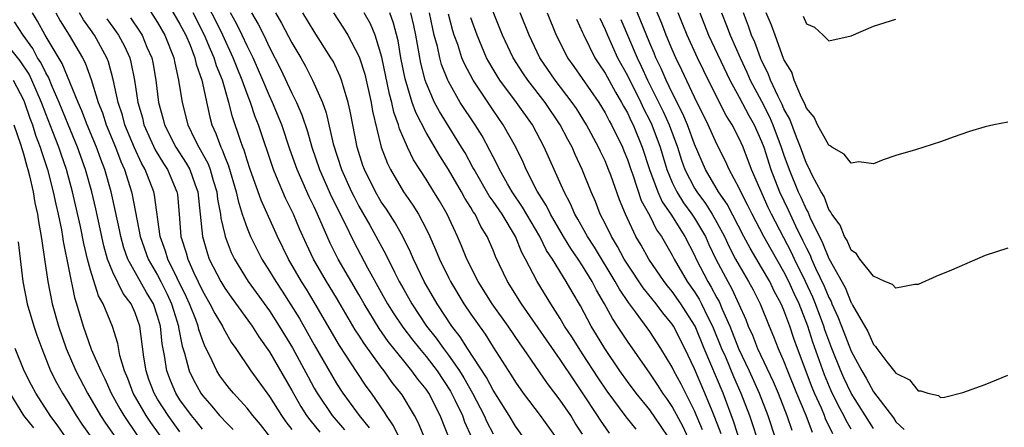
# Model space of a CAD drawing. Units: inches. Extents: x 2562000 to 2565000, y 1515000 to 1518000.
# Drawn here: x 2562277 to 2562365, y 1515820 to 1515856 of the extents above; entities that cross this region are included whole.
import ezdxf

# ---------------------------------------------------------------- set-up
doc = ezdxf.new("R2010")
doc.units = ezdxf.units.IN
doc.header["$MEASUREMENT"] = 0
doc.layers.add('LD25621515_2ft', color=82, linetype='Continuous')

msp = doc.modelspace()

# ---------------------------------------------------------------- linework, layer by layer
at = {"layer": 'LD25621515_2ft'}
for points, elevation in [([(2562287.123, 1515859.123), (2562289, 1515856.155), (2562289.656, 1515855), (2562290.441, 1515853), (2562290.524, 1515852.523), (2562290.881, 1515851), (2562291.19, 1515849), (2562291.691, 1515847), (2562292.325, 1515845.674), (2562292.67, 1515845), (2562292.802, 1515844.802), (2562293.515, 1515843.514), (2562293.705, 1515843), (2562293.98, 1515842.02), (2562294.294, 1515841), (2562294.354, 1515840.354), (2562294.614, 1515839), (2562294.648, 1515838.648), (2562295, 1515837.175), (2562295.046, 1515837), (2562295.586, 1515835.586), (2562295.874, 1515835), (2562297.099, 1515833), (2562299, 1515830.362), (2562299.878, 1515829), (2562301.057, 1515827.057), (2562302.451, 1515824.451), (2562303, 1515823.44), (2562303.255, 1515823), (2562304.615, 1515821), (2562305.715, 1515819.715)], 8542), ([(2562289.259, 1515859), (2562291, 1515856.004), (2562291.513, 1515855), (2562291.895, 1515854.105), (2562292.313, 1515853), (2562292.432, 1515852.432), (2562292.938, 1515851), (2562293.669, 1515847.669), (2562293.853, 1515847), (2562294.214, 1515846.214), (2562294.641, 1515845), (2562294.77, 1515844.77), (2562295, 1515844.146), (2562295.343, 1515843.343), (2562296.032, 1515841), (2562296.188, 1515840.188), (2562296.57, 1515839), (2562297, 1515837.752), (2562297.311, 1515837), (2562297.865, 1515835.865), (2562298.315, 1515835), (2562299, 1515833.923), (2562299.556, 1515833), (2562300.136, 1515832.136), (2562301.681, 1515829.681), (2562302.41, 1515828.41), (2562303, 1515827.334), (2562305, 1515823.87), (2562305.571, 1515823), (2562307.024, 1515821), (2562307.9, 1515819.901)], 8540), ([(2562313.701, 1515817), (2562312.329, 1515820.329), (2562311.966, 1515821), (2562310.853, 1515822.853), (2562309.973, 1515823.972), (2562309.245, 1515825), (2562309, 1515825.316), (2562307.458, 1515827.457), (2562307, 1515828.193), (2562306.675, 1515828.675), (2562305, 1515831.515), (2562304.102, 1515833), (2562302.949, 1515835), (2562302.319, 1515836.319), (2562301.695, 1515837.695), (2562301.155, 1515839), (2562300.445, 1515840.445), (2562299.642, 1515842.358), (2562299.357, 1515843), (2562298.02, 1515847), (2562297.723, 1515847.723), (2562297.3, 1515849), (2562297, 1515849.762), (2562296.562, 1515851), (2562296.103, 1515852.103), (2562295.765, 1515853), (2562294.828, 1515855), (2562294.226, 1515856.226), (2562292.816, 1515859)], 8536), ([(2562339.372, 1515819.372), (2562338.829, 1515820.828), (2562338.572, 1515821.428), (2562337.938, 1515823), (2562337, 1515825.187), (2562336.136, 1515827), (2562335.11, 1515829), (2562335, 1515829.171), (2562334.18, 1515830.18), (2562333.567, 1515831), (2562332.422, 1515832.422), (2562331, 1515834.529), (2562330.711, 1515835), (2562330.121, 1515836.121), (2562329.565, 1515837), (2562329, 1515838.173), (2562328.579, 1515839), (2562328.148, 1515840.149), (2562327.766, 1515841), (2562326.967, 1515843), (2562326.331, 1515844.331), (2562326.05, 1515845), (2562325.676, 1515845.676), (2562325.003, 1515847), (2562323.644, 1515849), (2562322.099, 1515851), (2562321.646, 1515851.646), (2562320.775, 1515853), (2562319.845, 1515855), (2562318.257, 1515859)], 8512), ([(2562349.374, 1515819.374), (2562348.724, 1515820.724), (2562348.622, 1515821), (2562348.344, 1515821.656), (2562347.735, 1515823), (2562347.52, 1515823.521), (2562346.219, 1515827), (2562345.892, 1515827.892), (2562345.524, 1515829), (2562345, 1515830.435), (2562344.759, 1515831), (2562344.13, 1515832.13), (2562343.723, 1515833), (2562343, 1515834.251), (2562341.963, 1515835.963), (2562341.398, 1515837), (2562339.906, 1515839.906), (2562339.151, 1515841), (2562337.993, 1515843), (2562337, 1515845.27), (2562336.369, 1515847), (2562335.967, 1515847.967), (2562335, 1515849.862), (2562334.462, 1515851), (2562334.029, 1515852.029), (2562333.557, 1515853), (2562333.397, 1515853.397), (2562333, 1515854.292), (2562331.057, 1515859.057)], 8500), ([(2562351, 1515819.784), (2562350.55, 1515820.55), (2562350.337, 1515821), (2562349.869, 1515821.869), (2562349.221, 1515823.221), (2562348.63, 1515824.63), (2562347.576, 1515827.576), (2562347.13, 1515829), (2562346.347, 1515831), (2562345.909, 1515831.909), (2562345.43, 1515833), (2562345, 1515833.858), (2562343.846, 1515835.845), (2562343.206, 1515837), (2562342.156, 1515839), (2562341.775, 1515839.775), (2562341.142, 1515841), (2562341, 1515841.32), (2562340.105, 1515843), (2562339.76, 1515843.76), (2562339, 1515845.276), (2562338.234, 1515847), (2562337, 1515849.475), (2562335.874, 1515851.875), (2562335.327, 1515853), (2562335, 1515853.734), (2562334.476, 1515855), (2562334.069, 1515856.069), (2562333, 1515858.606)], 8498), ([(2562293, 1515819.779), (2562292.462, 1515820.463), (2562292.017, 1515821), (2562291, 1515822.411), (2562290.626, 1515823), (2562290.137, 1515824.137), (2562289.813, 1515825), (2562289.626, 1515826.374), (2562289.42, 1515827.42), (2562289.256, 1515829), (2562289, 1515829.888), (2562288.621, 1515831), (2562288.018, 1515832.018), (2562286.349, 1515835), (2562285.992, 1515835.992), (2562285.711, 1515837), (2562285.597, 1515837.597), (2562285.242, 1515839.242), (2562284.848, 1515841), (2562284.275, 1515843), (2562283.921, 1515843.921), (2562283.533, 1515845), (2562282.706, 1515847), (2562282.234, 1515848.235), (2562281.897, 1515849), (2562280.472, 1515852.472), (2562278.933, 1515855), (2562278.265, 1515856.265), (2562277.802, 1515857)], 8552), ([(2562279.902, 1515857), (2562280.3, 1515856.3), (2562281.096, 1515855), (2562282.279, 1515853), (2562282.529, 1515852.529), (2562283.048, 1515851.048), (2562283.679, 1515849), (2562284.059, 1515848.059), (2562284.408, 1515847), (2562285.223, 1515845), (2562285.707, 1515843.707), (2562286.032, 1515843), (2562286.52, 1515841.481), (2562286.666, 1515841), (2562286.728, 1515840.728), (2562287.446, 1515837), (2562288.156, 1515835), (2562289, 1515833.55), (2562289.288, 1515833), (2562289.859, 1515831.86), (2562290.247, 1515831), (2562290.411, 1515830.411), (2562290.865, 1515829), (2562290.878, 1515828.878), (2562291.204, 1515827.204), (2562291.411, 1515826.589), (2562291.816, 1515825), (2562292.205, 1515824.205), (2562292.858, 1515823), (2562293, 1515822.799), (2562293.845, 1515821.845), (2562294.535, 1515821), (2562294.768, 1515820.768), (2562295, 1515820.491), (2562295.755, 1515819.755)], 8550), ([(2562299.134, 1515819), (2562298.189, 1515820.189), (2562297.513, 1515821), (2562297, 1515821.659), (2562295.776, 1515823), (2562295.426, 1515823.426), (2562295, 1515823.964), (2562294.568, 1515824.568), (2562294.287, 1515825), (2562293.671, 1515826.329), (2562293.213, 1515827.214), (2562293, 1515827.759), (2562292.685, 1515828.685), (2562292.623, 1515829), (2562292.416, 1515829.585), (2562291.859, 1515831), (2562291.589, 1515831.589), (2562289.916, 1515835), (2562289.713, 1515835.714), (2562289.237, 1515837), (2562288.712, 1515840.712), (2562288.65, 1515841), (2562287.884, 1515843), (2562287.556, 1515843.556), (2562286.929, 1515844.929), (2562286.083, 1515847), (2562285.852, 1515847.852), (2562285.464, 1515849), (2562285.036, 1515851.036), (2562284.614, 1515852.614), (2562284.467, 1515853), (2562283.356, 1515855), (2562283, 1515855.525), (2562282.385, 1515856.385), (2562282.018, 1515857)], 8548), ([(2562284.468, 1515856.468), (2562285.303, 1515855.303), (2562285.504, 1515855), (2562286.03, 1515854.03), (2562286.504, 1515853), (2562286.61, 1515852.61), (2562286.921, 1515851), (2562287.223, 1515849), (2562287.633, 1515847.633), (2562287.781, 1515847), (2562288.774, 1515844.774), (2562289.525, 1515843.525), (2562289.875, 1515843), (2562290.73, 1515841), (2562290.767, 1515840.767), (2562290.936, 1515839), (2562291.087, 1515837), (2562291.543, 1515835.543), (2562291.687, 1515835), (2562292.224, 1515833.776), (2562293, 1515832.143), (2562293.68, 1515831), (2562294.125, 1515830.125), (2562294.791, 1515829), (2562294.849, 1515828.849), (2562295, 1515828.566), (2562295.572, 1515827.572), (2562295.98, 1515827), (2562297.323, 1515825), (2562299, 1515822.714), (2562300.068, 1515821), (2562300.449, 1515820.449), (2562301, 1515819.752)], 8546), ([(2562286.572, 1515856.572), (2562287.378, 1515855.378), (2562287.612, 1515855), (2562288.046, 1515853.954), (2562288.478, 1515853), (2562288.566, 1515852.566), (2562288.827, 1515851), (2562289.073, 1515849), (2562289.497, 1515847.497), (2562289.611, 1515847), (2562290.621, 1515845), (2562291.564, 1515843.564), (2562291.871, 1515843), (2562292.355, 1515841.646), (2562292.601, 1515841), (2562293, 1515837), (2562293.453, 1515835.453), (2562293.619, 1515835), (2562294.637, 1515833), (2562295, 1515832.392), (2562295.575, 1515831.575), (2562297.439, 1515829), (2562298.037, 1515828.037), (2562299, 1515826.697), (2562301, 1515823.237), (2562301.807, 1515821.806), (2562302.325, 1515821), (2562302.606, 1515820.606), (2562303.511, 1515819.511)], 8544), ([(2562311.62, 1515817), (2562310.099, 1515820.099), (2562309.476, 1515821), (2562309.296, 1515821.296), (2562308.108, 1515823), (2562307.643, 1515823.643), (2562306.839, 1515824.839), (2562305.266, 1515827.266), (2562303.077, 1515831), (2562302.297, 1515832.297), (2562301.855, 1515833), (2562300.694, 1515835), (2562299.703, 1515837), (2562298.254, 1515840.254), (2562297.281, 1515843), (2562297, 1515843.831), (2562296.733, 1515844.733), (2562296.619, 1515845), (2562296.408, 1515845.592), (2562295.7, 1515847.7), (2562295.374, 1515849), (2562294.789, 1515851), (2562294.273, 1515852.273), (2562294.061, 1515853), (2562293.723, 1515853.723), (2562293.2, 1515855), (2562292.165, 1515857)], 8538), ([(2562315.841, 1515817), (2562314.25, 1515821), (2562313.243, 1515823), (2562313, 1515823.362), (2562312.266, 1515824.265), (2562311.738, 1515825), (2562311, 1515825.899), (2562309.626, 1515827.626), (2562308.801, 1515828.801), (2562307.455, 1515831), (2562307, 1515831.815), (2562305.153, 1515835), (2562304.426, 1515836.426), (2562303.303, 1515839), (2562303, 1515839.651), (2562302.551, 1515840.551), (2562301.468, 1515843), (2562300.828, 1515844.828), (2562300.094, 1515847), (2562299.281, 1515849), (2562299, 1515849.602), (2562298.411, 1515851), (2562297.529, 1515853), (2562297, 1515854.06), (2562296.566, 1515855), (2562296.05, 1515856.05), (2562295.53, 1515857)], 8534), ([(2562297.396, 1515857), (2562297.984, 1515855.984), (2562298.484, 1515855), (2562299, 1515853.92), (2562299.996, 1515851.996), (2562301, 1515849.818), (2562301.403, 1515849), (2562301.892, 1515847.892), (2562302.394, 1515846.394), (2562302.788, 1515845), (2562303.469, 1515843), (2562304.557, 1515840.556), (2562305.675, 1515838.325), (2562306.538, 1515836.538), (2562307.775, 1515834.225), (2562309, 1515832.003), (2562309.556, 1515831), (2562310.113, 1515830.112), (2562310.915, 1515828.915), (2562311.779, 1515827.779), (2562312.4, 1515827), (2562313, 1515826.28), (2562313.981, 1515825), (2562315.191, 1515823.191), (2562315.583, 1515822.417), (2562316.248, 1515821), (2562316.444, 1515820.444), (2562317.058, 1515819.057)], 8532), ([(2562299.527, 1515857), (2562300.082, 1515856.082), (2562301, 1515854.341), (2562301.794, 1515853), (2562302.229, 1515852.229), (2562302.847, 1515851), (2562303.729, 1515849), (2562304.074, 1515848.074), (2562304.705, 1515845.295), (2562305.43, 1515843), (2562306.344, 1515841), (2562306.56, 1515840.56), (2562307, 1515839.731), (2562307.961, 1515838.038), (2562309.404, 1515835.404), (2562310.166, 1515833.834), (2562310.595, 1515833), (2562311, 1515832.26), (2562311.713, 1515831), (2562313.051, 1515829), (2562313.911, 1515827.911), (2562314.547, 1515827), (2562315, 1515826.406), (2562315.981, 1515825), (2562316.376, 1515824.376), (2562317.16, 1515823), (2562318.207, 1515821), (2562318.446, 1515820.446), (2562319, 1515819.368)], 8530), ([(2562321.747, 1515819), (2562321, 1515820.048), (2562320.434, 1515821), (2562319, 1515823.262), (2562318.402, 1515824.402), (2562316.696, 1515827), (2562316.048, 1515828.048), (2562315.296, 1515829), (2562313.982, 1515831), (2562312.834, 1515833), (2562311.871, 1515835), (2562311.611, 1515835.611), (2562310.941, 1515836.942), (2562310.23, 1515838.23), (2562309.455, 1515839.455), (2562309, 1515840.126), (2562308.492, 1515841), (2562307.488, 1515843), (2562307.359, 1515843.359), (2562306.834, 1515845), (2562306.443, 1515847), (2562306.222, 1515848.222), (2562306.04, 1515849), (2562305.604, 1515850.396), (2562305.44, 1515851), (2562305.324, 1515851.324), (2562304.682, 1515852.682), (2562304.5, 1515853), (2562303, 1515855.331), (2562301.98, 1515857)], 8528), ([(2562304.715, 1515857), (2562305.628, 1515855.629), (2562306.01, 1515855), (2562307, 1515853.135), (2562307.053, 1515853), (2562307.512, 1515851.512), (2562308.084, 1515849), (2562308.213, 1515848.214), (2562308.996, 1515845), (2562309.542, 1515843.542), (2562309.811, 1515843), (2562310.997, 1515841), (2562311.819, 1515839.819), (2562312.328, 1515839), (2562313, 1515837.711), (2562313.338, 1515837), (2562313.85, 1515835.85), (2562314.188, 1515835), (2562315, 1515833.339), (2562315.173, 1515833), (2562316.381, 1515831), (2562317, 1515830.062), (2562317.435, 1515829.435), (2562318.278, 1515828.278), (2562319, 1515827.129), (2562320.62, 1515824.62), (2562321, 1515823.984), (2562321.696, 1515823), (2562323.204, 1515821), (2562324.635, 1515819)], 8526), ([(2562327, 1515819.353), (2562326.337, 1515820.337), (2562325.929, 1515821), (2562325, 1515822.39), (2562323.867, 1515823.867), (2562321.717, 1515827), (2562321.417, 1515827.417), (2562320.348, 1515829), (2562318.924, 1515831), (2562317.651, 1515833), (2562316.632, 1515835), (2562316.17, 1515836.17), (2562315.806, 1515837), (2562314.88, 1515839), (2562314.193, 1515840.193), (2562313.709, 1515841), (2562313, 1515842.128), (2562311.871, 1515843.871), (2562311.332, 1515845), (2562310.632, 1515846.632), (2562310.543, 1515847), (2562310.123, 1515848.123), (2562309.938, 1515849), (2562309.727, 1515849.727), (2562309.046, 1515853.047), (2562308.442, 1515855), (2562308.019, 1515856.019), (2562307.471, 1515857)], 8524), ([(2562329.414, 1515819.414), (2562328.586, 1515820.586), (2562328.33, 1515821), (2562327, 1515823.035), (2562326.2, 1515824.2), (2562325, 1515826.012), (2562323.761, 1515827.761), (2562321.534, 1515831), (2562320.277, 1515833), (2562319.216, 1515835.216), (2562319, 1515835.777), (2562318.477, 1515837), (2562317.905, 1515837.905), (2562317.38, 1515839), (2562317.219, 1515839.219), (2562317, 1515839.595), (2562316.452, 1515840.452), (2562316.159, 1515841), (2562315, 1515842.988), (2562314.219, 1515844.219), (2562313, 1515846.3), (2562312.088, 1515848.088), (2562311.771, 1515849), (2562311.119, 1515851.119), (2562310.758, 1515853), (2562310.501, 1515854.501), (2562310.099, 1515856.099), (2562309.771, 1515857)], 8522), ([(2562331.784, 1515819.784), (2562330.897, 1515820.897), (2562329.182, 1515823.182), (2562328.384, 1515824.384), (2562327, 1515826.529), (2562326.681, 1515827), (2562326.033, 1515828.033), (2562325.392, 1515829), (2562325, 1515829.68), (2562324.162, 1515831), (2562322.94, 1515833), (2562321.897, 1515835), (2562321.569, 1515835.57), (2562321, 1515837), (2562319.796, 1515839), (2562319, 1515840.184), (2562318.654, 1515840.654), (2562317.288, 1515843), (2562317.195, 1515843.194), (2562316.487, 1515844.487), (2562316.182, 1515845), (2562314.192, 1515848.192), (2562313.767, 1515849), (2562313, 1515850.743), (2562312.909, 1515851), (2562312.523, 1515852.523), (2562312.071, 1515855), (2562311.892, 1515855.892), (2562311.637, 1515857)], 8520), ([(2562334.691, 1515819), (2562334.029, 1515820.03), (2562333, 1515821.503), (2562331.777, 1515823), (2562331, 1515824.04), (2562330.322, 1515825), (2562328.973, 1515827), (2562328.235, 1515828.235), (2562327.758, 1515829), (2562326.801, 1515830.801), (2562326.064, 1515832.064), (2562325.541, 1515833), (2562324.298, 1515835), (2562323.774, 1515835.774), (2562323.16, 1515837), (2562321.635, 1515839.635), (2562320.705, 1515841), (2562320.291, 1515841.709), (2562319.562, 1515843), (2562319.388, 1515843.388), (2562319, 1515844.123), (2562318.715, 1515844.715), (2562318.004, 1515846.005), (2562317.382, 1515847), (2562316.062, 1515849), (2562315, 1515850.861), (2562314.934, 1515851), (2562314.388, 1515852.388), (2562314.224, 1515853), (2562314.014, 1515853.986), (2562313.738, 1515855), (2562313.594, 1515855.594), (2562313.307, 1515857)], 8518), ([(2562336.436, 1515819), (2562335.985, 1515819.985), (2562335, 1515821.819), (2562334.526, 1515822.526), (2562334.18, 1515823), (2562333.722, 1515823.722), (2562333, 1515824.779), (2562331, 1515827.662), (2562330.13, 1515829), (2562329.669, 1515829.669), (2562328.951, 1515831), (2562328.228, 1515832.227), (2562327.845, 1515833), (2562327, 1515834.382), (2562326.594, 1515835), (2562325.938, 1515835.938), (2562325.285, 1515837), (2562324.116, 1515839), (2562323.754, 1515839.754), (2562322.925, 1515841.075), (2562321.951, 1515843), (2562321.667, 1515843.668), (2562321.017, 1515845), (2562319.901, 1515847), (2562319, 1515848.297), (2562317.204, 1515851), (2562316.438, 1515852.439), (2562316.213, 1515853), (2562315.826, 1515854.174), (2562315.523, 1515855), (2562315.397, 1515855.397), (2562315, 1515856.883)], 8516), ([(2562337.729, 1515819.73), (2562337, 1515821.437), (2562335.802, 1515823.802), (2562335.156, 1515825), (2562335, 1515825.327), (2562334, 1515827), (2562333, 1515828.525), (2562331.732, 1515830.268), (2562331.099, 1515831.098), (2562330.292, 1515832.292), (2562329.915, 1515833), (2562328.053, 1515836.053), (2562327.432, 1515837), (2562326.572, 1515838.572), (2562326.31, 1515839), (2562325.924, 1515839.924), (2562325.333, 1515841), (2562323.573, 1515845), (2562322.503, 1515847), (2562321.092, 1515849), (2562319.607, 1515851), (2562319.364, 1515851.364), (2562319, 1515851.969), (2562318.615, 1515852.615), (2562318.412, 1515853), (2562317.56, 1515855), (2562317, 1515856.558)], 8514), ([(2562341.618, 1515817), (2562340.499, 1515820.499), (2562339.558, 1515823), (2562337.871, 1515827), (2562337.049, 1515829), (2562337, 1515829.096), (2562335.776, 1515831), (2562335, 1515832.106), (2562334.591, 1515832.591), (2562334.276, 1515833), (2562332.908, 1515835), (2562332.226, 1515836.226), (2562331.767, 1515837), (2562330.822, 1515839), (2562330.288, 1515840.288), (2562329.513, 1515842.487), (2562329.319, 1515843), (2562329, 1515843.771), (2562328.598, 1515844.598), (2562328.42, 1515845), (2562327.348, 1515847), (2562326.443, 1515848.443), (2562326.071, 1515849), (2562324.555, 1515851), (2562323.18, 1515853), (2562322.218, 1515855), (2562321.426, 1515857)], 8510), ([(2562323.824, 1515857), (2562324.645, 1515855), (2562325.426, 1515853.425), (2562325.655, 1515853), (2562326.215, 1515852.214), (2562328.435, 1515849), (2562329, 1515848.078), (2562329.365, 1515847.365), (2562329.577, 1515847), (2562330.55, 1515845), (2562330.683, 1515844.682), (2562331, 1515843.906), (2562331.302, 1515843), (2562331.484, 1515842.516), (2562332.239, 1515840.239), (2562333, 1515838.845), (2562333.605, 1515837.605), (2562334.036, 1515837), (2562335, 1515835.336), (2562335.173, 1515835), (2562336.345, 1515833), (2562337, 1515832.065), (2562337.41, 1515831.41), (2562337.627, 1515831), (2562338.207, 1515829.793), (2562338.612, 1515829), (2562339.424, 1515827), (2562339.76, 1515826.24), (2562340.492, 1515824.492), (2562341.149, 1515823), (2562341.905, 1515821), (2562342.191, 1515820.191), (2562342.559, 1515819)], 8508), ([(2562326.441, 1515856.442), (2562327, 1515855.251), (2562327.069, 1515855.069), (2562328.08, 1515853), (2562328.436, 1515852.435), (2562329, 1515851.606), (2562329.924, 1515849.924), (2562330.48, 1515849), (2562330.657, 1515848.656), (2562331, 1515848.063), (2562331.336, 1515847.336), (2562331.51, 1515847), (2562332.327, 1515845), (2562332.978, 1515843), (2562333.724, 1515841), (2562334.113, 1515840.113), (2562334.887, 1515839), (2562336.137, 1515837), (2562337, 1515835.337), (2562337.155, 1515835), (2562338.18, 1515833), (2562338.496, 1515832.496), (2562339, 1515831.543), (2562339.199, 1515831.199), (2562339.472, 1515830.528), (2562340.146, 1515829), (2562340.929, 1515827), (2562341.895, 1515825), (2562342.789, 1515823), (2562343.561, 1515821), (2562344.227, 1515819)], 8506), ([(2562328.532, 1515856.532), (2562329, 1515855.53), (2562329.207, 1515855), (2562330.112, 1515853), (2562331, 1515851.396), (2562332.193, 1515849), (2562332.448, 1515848.448), (2562333, 1515847.385), (2562333.183, 1515847), (2562333.918, 1515845), (2562334.514, 1515843), (2562335, 1515841.849), (2562335.413, 1515841), (2562336.024, 1515840.025), (2562336.775, 1515839), (2562337, 1515838.651), (2562337.971, 1515837), (2562338.289, 1515836.289), (2562338.911, 1515835), (2562339.971, 1515833), (2562340.348, 1515832.347), (2562341.581, 1515829.581), (2562341.797, 1515829), (2562342.178, 1515828.178), (2562342.636, 1515827), (2562344.037, 1515824.036), (2562344.473, 1515823), (2562345.27, 1515821), (2562345.7, 1515819.7)], 8504), ([(2562330.401, 1515856.401), (2562331.869, 1515853), (2562332.244, 1515852.244), (2562332.805, 1515851), (2562334.194, 1515848.194), (2562334.73, 1515847), (2562335.471, 1515845), (2562335.842, 1515843.842), (2562336.145, 1515843), (2562337, 1515841.335), (2562337.2, 1515841), (2562337.976, 1515839.976), (2562338.577, 1515839), (2562339, 1515838.257), (2562339.678, 1515837), (2562340.097, 1515836.097), (2562340.679, 1515835), (2562341, 1515834.408), (2562341.84, 1515833), (2562342.24, 1515832.24), (2562342.858, 1515831), (2562343.663, 1515829), (2562344.075, 1515828.075), (2562344.491, 1515827), (2562345, 1515825.829), (2562345.314, 1515825), (2562346.129, 1515823), (2562346.956, 1515821.044), (2562347.519, 1515819.519)], 8502), ([(2562353, 1515819.832), (2562350.993, 1515823), (2562350.364, 1515824.364), (2562350.09, 1515825), (2562349.284, 1515827), (2562349, 1515827.717), (2562348.66, 1515828.66), (2562348.554, 1515829), (2562347.815, 1515831), (2562347.58, 1515831.58), (2562346.927, 1515833), (2562345.934, 1515835), (2562345.637, 1515835.637), (2562345, 1515836.891), (2562343.894, 1515839), (2562343.601, 1515839.601), (2562342.11, 1515843), (2562341.34, 1515845), (2562341, 1515845.76), (2562340.356, 1515847), (2562339.83, 1515847.83), (2562339, 1515849.47), (2562337.824, 1515851.824), (2562337.255, 1515853), (2562336.336, 1515855), (2562335.964, 1515855.964), (2562335.542, 1515857)], 8496), ([(2562337.469, 1515857), (2562338.259, 1515855), (2562340.167, 1515851), (2562341, 1515849.464), (2562341.844, 1515847.844), (2562342.327, 1515847), (2562343, 1515845.514), (2562343.194, 1515845), (2562343.836, 1515843), (2562344.608, 1515841), (2562345.387, 1515839.387), (2562346.033, 1515837.967), (2562346.669, 1515836.67), (2562347, 1515835.959), (2562347.33, 1515835.33), (2562347.46, 1515835), (2562347.832, 1515834.167), (2562348.584, 1515832.585), (2562349, 1515831.563), (2562349.204, 1515831.203), (2562349.284, 1515831), (2562349.825, 1515829.824), (2562350.129, 1515829), (2562351, 1515826.761), (2562351.948, 1515825), (2562352.338, 1515824.338), (2562353, 1515823.113), (2562354.793, 1515820.793), (2562355, 1515820.449), (2562355.743, 1515819.743)], 8494), ([(2562339.418, 1515857), (2562339.866, 1515855.866), (2562340.187, 1515855), (2562341.077, 1515853), (2562341.691, 1515851.691), (2562341.991, 1515851), (2562343, 1515849.102), (2562343.714, 1515847.714), (2562344.018, 1515847), (2562344.759, 1515845), (2562345, 1515844.272), (2562345.465, 1515843), (2562346.282, 1515841), (2562346.519, 1515840.519), (2562347, 1515839.395), (2562347.15, 1515839.15), (2562347.351, 1515838.649), (2562348.161, 1515837), (2562348.45, 1515836.45), (2562349, 1515835.053), (2562350.459, 1515832.459), (2562351, 1515831.095), (2562351.045, 1515831.045), (2562351.131, 1515830.869), (2562352.509, 1515828.509), (2562353, 1515827.359), (2562353.191, 1515827.191), (2562353.308, 1515827), (2562354.201, 1515825.799), (2562354.917, 1515824.917), (2562355, 1515824.782), (2562356.21, 1515824.211), (2562357, 1515823.218), (2562357.227, 1515823.227), (2562357.851, 1515823), (2562358.801, 1515822.801), (2562359, 1515822.626), (2562359.357, 1515822.643), (2562361, 1515823.057), (2562363, 1515823.772), (2562365, 1515824.625)], 8492), ([(2562365, 1515835.978), (2562363, 1515835.307), (2562359.989, 1515834.011), (2562358.578, 1515833.422), (2562357, 1515832.734), (2562356.714, 1515832.714), (2562355, 1515832.382), (2562354.707, 1515832.707), (2562354.007, 1515833), (2562353, 1515833.454), (2562351.781, 1515835), (2562351.472, 1515835.471), (2562351, 1515835.781), (2562350.646, 1515836.647), (2562350.401, 1515837), (2562350.017, 1515838.017), (2562349.283, 1515839), (2562349.203, 1515839.202), (2562349, 1515839.434), (2562348.582, 1515840.582), (2562348.326, 1515841), (2562347.556, 1515842.444), (2562347.207, 1515843.207), (2562347, 1515843.537), (2562346.469, 1515845), (2562346.108, 1515845.892), (2562345.514, 1515847.514), (2562345, 1515848.423), (2562344.829, 1515848.828), (2562344.473, 1515849.527), (2562343.8, 1515851), (2562343.59, 1515851.59), (2562343, 1515852.759), (2562342.893, 1515853), (2562342.381, 1515854.381), (2562342.105, 1515855), (2562341.823, 1515855.823), (2562341.377, 1515857)], 8490), ([(2562365, 1515847.239), (2562363.77, 1515847), (2562363, 1515846.832), (2562361.6, 1515846.4), (2562360.116, 1515845.884), (2562359, 1515845.462), (2562356.757, 1515844.757), (2562355, 1515844.26), (2562353.855, 1515843.855), (2562353, 1515843.522), (2562351.679, 1515843.679), (2562351, 1515843.556), (2562350.381, 1515844.381), (2562349.271, 1515845), (2562349.126, 1515845.126), (2562349, 1515845.165), (2562348.002, 1515847), (2562347.695, 1515847.695), (2562347, 1515848.485), (2562346.866, 1515848.866), (2562346.563, 1515849.437), (2562345.924, 1515851), (2562345.703, 1515851.703), (2562345, 1515852.851), (2562344.206, 1515855), (2562343.893, 1515855.893), (2562343.419, 1515857)], 8488), ([(2562346.703, 1515856.703), (2562347, 1515856.032), (2562347.722, 1515855.722), (2562348.51, 1515855), (2562349, 1515854.512), (2562351, 1515854.951), (2562353, 1515855.812), (2562355, 1515856.441)], 8486), ([(2562291, 1515819.556), (2562290.376, 1515820.376), (2562289.937, 1515821), (2562289, 1515822.48), (2562288.687, 1515823), (2562288.228, 1515824.228), (2562287.965, 1515825), (2562287.778, 1515826.222), (2562287.402, 1515829), (2562287, 1515830.173), (2562286.628, 1515831), (2562285.928, 1515831.928), (2562285, 1515833.824), (2562284.529, 1515835), (2562284.184, 1515836.184), (2562283.471, 1515839.471), (2562283.117, 1515841), (2562282.558, 1515843), (2562281.84, 1515845), (2562281, 1515847.014), (2562280.205, 1515849), (2562279.582, 1515850.418), (2562279.248, 1515851.248), (2562279, 1515851.651), (2562278.56, 1515852.56), (2562278.274, 1515853), (2562277.833, 1515853.833), (2562276.97, 1515855), (2562276.205, 1515856.205)], 8554), ([(2562289.223, 1515819.223), (2562288.383, 1515820.383), (2562287.975, 1515821), (2562286.809, 1515823), (2562286.323, 1515824.323), (2562286.042, 1515825), (2562285.636, 1515826.364), (2562285.436, 1515827.436), (2562284.964, 1515828.964), (2562284.119, 1515831), (2562283.703, 1515831.703), (2562283, 1515833.989), (2562282.729, 1515835), (2562282.393, 1515836.393), (2562282.097, 1515837.903), (2562281.402, 1515841), (2562280.854, 1515843), (2562280.368, 1515844.368), (2562280.163, 1515845), (2562279.644, 1515846.356), (2562279, 1515847.977), (2562278.62, 1515849), (2562277.76, 1515851), (2562277.512, 1515851.512), (2562276.718, 1515852.718), (2562275, 1515854.846)], 8556), ([(2562276.079, 1515851), (2562277, 1515849.233), (2562277.102, 1515849), (2562277.578, 1515847.578), (2562277.8, 1515847), (2562278.084, 1515846.084), (2562278.499, 1515845), (2562278.608, 1515844.608), (2562279.151, 1515843), (2562279.67, 1515841), (2562279.893, 1515839.893), (2562280.104, 1515839), (2562280.398, 1515837.602), (2562280.504, 1515837), (2562280.563, 1515836.563), (2562281.569, 1515831.569), (2562281.757, 1515831), (2562282.343, 1515829), (2562283.056, 1515826.944), (2562283.915, 1515825), (2562284.285, 1515824.285), (2562284.837, 1515823), (2562285.608, 1515821.608), (2562285.977, 1515821), (2562287.203, 1515819.203)], 8558), ([(2562276.135, 1515847), (2562276.733, 1515845.267), (2562277, 1515844.403), (2562277.305, 1515843.305), (2562277.409, 1515843), (2562277.551, 1515842.448), (2562277.877, 1515841), (2562278.031, 1515840.031), (2562278.262, 1515839), (2562278.343, 1515838.343), (2562278.602, 1515837), (2562278.636, 1515836.636), (2562278.893, 1515835), (2562279.172, 1515833), (2562279.574, 1515831), (2562280.134, 1515829), (2562280.81, 1515827), (2562281.69, 1515825), (2562282.726, 1515823), (2562283.895, 1515821), (2562284.337, 1515820.337), (2562286.814, 1515816.814)], 8560), ([(2562276.536, 1515836.536), (2562276.934, 1515833), (2562277.334, 1515831), (2562277.937, 1515829), (2562278.204, 1515828.204), (2562278.64, 1515827), (2562279.437, 1515825), (2562279.955, 1515823.955), (2562280.485, 1515823), (2562281, 1515822.189), (2562281.713, 1515821), (2562282.231, 1515820.23), (2562284.514, 1515817)], 8562), ([(2562280.828, 1515819), (2562280.081, 1515820.081), (2562279.401, 1515821), (2562278.098, 1515823), (2562277.716, 1515823.716), (2562277.069, 1515825), (2562276.261, 1515827)], 8564), ([(2562275.784, 1515823), (2562277, 1515821.004), (2562277.901, 1515819.901)], 8566)]:
    msp.add_lwpolyline(points, dxfattribs=dict(at, elevation=elevation))

doc.saveas('drawing.dxf')
